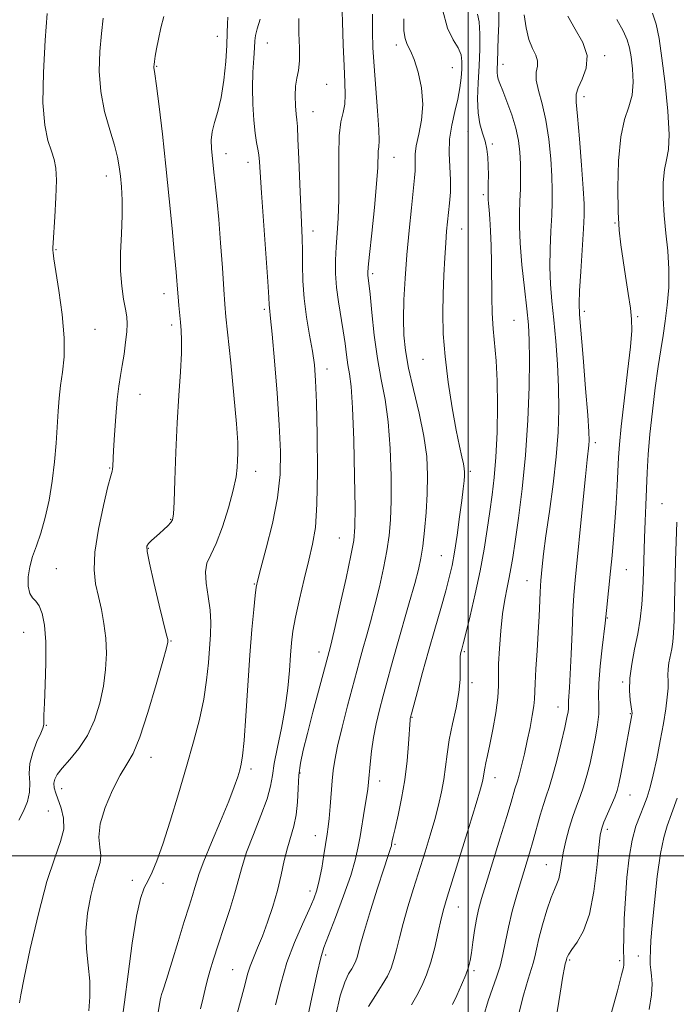
# Model space of a CAD drawing. Extents: x 2089800 to 2092700, y 307300 to 310200.
# Drawn here: x 2091384 to 2091554, y 308962 to 309216 of the extents above; entities that cross this region are included whole.
import ezdxf

# ---------------------------------------------------------------- set-up
doc = ezdxf.new("R2010")
doc.units = 0
doc.header["$MEASUREMENT"] = 0
for name, color, linetype, lineweight in [('CONTOUR INDEX', 41, 'Continuous', 13), ('CONTOUR INTERMEDIATE', 44, 'Continuous', 0), ('GRID LINE', 7, 'Continuous', 0), ('SPOT ELEVATION DTM', 2, 'Continuous', 13)]:
    doc.layers.add(name, color=color, linetype=linetype, lineweight=lineweight)

msp = doc.modelspace()

# ---------------------------------------------------------------- linework, layer by layer
at = {"layer": 'CONTOUR INDEX', "flags": 128}
for points, elevation in [([(2091450.197, 308961.463), (2091451.526, 308966.884), (2091453.141, 308972.353), (2091455.102, 308977.602), (2091457.135, 308982.305), (2091458.887, 308986.119), (2091460.1, 308988.882), (2091460.903, 308991.138), (2091461.521, 308993.61), (2091462.133, 308996.789), (2091462.719, 309000.246), (2091463.576, 309005.584), (2091463.845, 309007.487), (2091464.088, 309009.717), (2091464.355, 309012.742), (2091464.88, 309019.417), (2091465.114, 309022.103), (2091465.494, 309024.819), (2091466.222, 309028.389), (2091467.413, 309033.321), (2091468.836, 309038.861), (2091471.198, 309047.781), (2091472.011, 309050.778), (2091472.804, 309053.615), (2091473.73, 309056.864), (2091474.779, 309060.634), (2091475.906, 309064.922), (2091477.053, 309069.654), (2091478.119, 309074.478), (2091478.996, 309078.972), (2091479.599, 309082.927), (2091479.953, 309086.97), (2091480.108, 309091.939), (2091480.094, 309098.361), (2091479.866, 309105.511), (2091479.357, 309112.35), (2091478.544, 309118.143), (2091477.56, 309123.353), (2091476.581, 309128.741), (2091475.752, 309134.77), (2091475.103, 309140.691), (2091474.635, 309145.456), (2091474.34, 309148.311), (2091474.102, 309150.304), (2091474.087, 309150.923), (2091474.199, 309152.42), (2091474.526, 309155.705), (2091475.109, 309161.262), (2091475.784, 309167.892), (2091476.34, 309173.97), (2091476.626, 309178.236), (2091476.783, 309182.467), (2091476.896, 309183.603), (2091476.981, 309185.157), (2091476.905, 309188.058), (2091476.585, 309192.875), (2091475.695, 309204.472), (2091475.407, 309209.168), (2091475.273, 309213.355), (2091475.27, 309217.892)], 1090), ([(2091495.992, 308961.538), (2091497.075, 308963.872), (2091498.316, 308966.649), (2091499.405, 308969.237), (2091500.111, 308971.202), (2091500.539, 308972.908), (2091500.872, 308974.918), (2091501.261, 308977.618), (2091501.713, 308980.684), (2091502.202, 308983.613), (2091502.741, 308986.138), (2091503.5, 308988.919), (2091504.691, 308992.851), (2091508.341, 309004.695), (2091510.025, 309010.206), (2091511.136, 309013.921), (2091512.154, 309017.383), (2091512.803, 309019.346), (2091513.255, 309020.918), (2091513.872, 309023.327), (2091514.597, 309026.386), (2091515.346, 309029.78), (2091516.039, 309033.197), (2091516.61, 309036.316), (2091516.999, 309038.813), (2091517.176, 309040.562), (2091517.345, 309044.653), (2091517.573, 309048.436), (2091517.878, 309053.09), (2091518.174, 309057.862), (2091518.392, 309062.103), (2091518.647, 309068.209), (2091518.739, 309069.952), (2091518.843, 309071.279), (2091519.205, 309074.934), (2091519.573, 309078.186), (2091520.175, 309082.869), (2091521.041, 309089.125), (2091521.997, 309096.252), (2091522.819, 309103.339), (2091523.326, 309109.7), (2091523.517, 309115.545), (2091523.44, 309121.31), (2091523.145, 309127.292), (2091522.707, 309133.239), (2091522.208, 309138.759), (2091521.729, 309143.594), (2091521.353, 309148.02), (2091521.168, 309152.443), (2091521.222, 309157.128), (2091521.425, 309161.763), (2091521.65, 309165.892), (2091521.79, 309169.254), (2091521.808, 309172.371), (2091521.685, 309175.959), (2091521.398, 309180.504), (2091520.904, 309185.569), (2091520.155, 309190.49), (2091519.17, 309194.716), (2091518.223, 309198.164), (2091517.654, 309200.867), (2091517.668, 309202.898), (2091517.939, 309204.475), (2091518.005, 309205.857), (2091517.532, 309207.299), (2091516.689, 309209.051), (2091515.77, 309211.362), (2091515.023, 309214.363), (2091514.496, 309217.725)], 1080), ([(2091401.858, 308959.92), (2091402.111, 308963.514), (2091402.1, 308967.524), (2091401.728, 308971.668), (2091401.276, 308975.958), (2091401.12, 308980.476), (2091401.529, 308985.205), (2091402.351, 308989.73), (2091403.326, 308993.535), (2091404.21, 308996.278), (2091404.829, 308998.302), (2091405.023, 309000.124), (2091404.756, 309002.213), (2091404.486, 309004.849), (2091404.797, 309008.263), (2091406.084, 309012.516), (2091408.001, 309016.98), (2091410.014, 309020.853), (2091411.73, 309023.699), (2091413.314, 309026.536), (2091415.071, 309030.747), (2091417.177, 309037.156), (2091419.308, 309044.37), (2091421.008, 309050.438), (2091421.949, 309053.904), (2091422.295, 309055.303), (2091422.337, 309055.664), (2091422.28, 309055.987), (2091422.006, 309057.147), (2091420.109, 309064.948), (2091418.713, 309070.769), (2091417.55, 309075.791), (2091416.96, 309078.771), (2091416.925, 309080.171), (2091417.34, 309080.874), (2091418.098, 309081.61), (2091420.199, 309083.472), (2091421.318, 309084.501), (2091422.325, 309085.479), (2091423.101, 309086.295), (2091423.567, 309087.026), (2091423.814, 309088.493), (2091423.975, 309091.702), (2091424.163, 309097.3), (2091424.416, 309104.492), (2091424.75, 309112.128), (2091425.161, 309119.199), (2091425.558, 309125.286), (2091425.828, 309130.117), (2091425.891, 309133.559), (2091425.789, 309136.042), (2091425.598, 309138.137), (2091425.171, 309142.533), (2091424.979, 309144.72), (2091424.82, 309146.751), (2091424.583, 309149.96), (2091424.475, 309151.146), (2091424.295, 309152.96), (2091423.96, 309156.472), (2091423.409, 309162.404), (2091422.677, 309170.101), (2091421.82, 309178.56), (2091420.907, 309186.813), (2091420.052, 309194.029), (2091419.376, 309199.408), (2091418.97, 309202.433), (2091418.712, 309204.099), (2091418.7, 309204.383), (2091418.742, 309204.853), (2091418.858, 309205.69), (2091419.069, 309207.047), (2091419.404, 309208.958), (2091419.894, 309211.429), (2091420.544, 309214.373), (2091421.24, 309217.332)], 1100), ([(2091546.847, 308960.193), (2091547.47, 308964.012), (2091547.629, 308966.878), (2091547.483, 308968.953), (2091547.263, 308970.534), (2091547.152, 308971.885), (2091547.141, 308973.131), (2091547.212, 308975.794), (2091547.339, 308978.076), (2091547.655, 308981.982), (2091548.226, 308987.895), (2091548.978, 308994.634), (2091549.802, 309000.629), (2091550.628, 309004.771), (2091551.543, 309007.791), (2091552.676, 309010.879), (2091554.091, 309014.913)], 1070)]:
    msp.add_lwpolyline(points, dxfattribs=dict(at, elevation=elevation))
at = {"layer": 'CONTOUR INTERMEDIATE', "flags": 128}
for points, elevation in [([(2091440.009, 308958.279), (2091441.361, 308963.331), (2091442.289, 308966.896), (2091442.952, 308969.399), (2091443.609, 308971.462), (2091444.467, 308973.633), (2091445.536, 308976.157), (2091446.774, 308979.199), (2091448.124, 308982.852), (2091449.467, 308986.902), (2091450.666, 308991.061), (2091451.632, 308995.07), (2091452.449, 308998.788), (2091453.249, 309002.102), (2091454.932, 309007.691), (2091455.552, 309010.589), (2091455.875, 309013.911), (2091456.038, 309017.444), (2091456.237, 309020.863), (2091456.645, 309024.007), (2091457.353, 309027.385), (2091458.428, 309031.667), (2091459.87, 309037.201), (2091464.292, 309053.869), (2091464.753, 309055.714), (2091465.608, 309059.348), (2091466.937, 309065.178), (2091468.437, 309071.891), (2091469.712, 309077.748), (2091470.457, 309081.65), (2091470.751, 309085.076), (2091470.766, 309090.146), (2091470.649, 309098.225), (2091470.432, 309107.651), (2091470.121, 309116.006), (2091469.73, 309121.49), (2091469.304, 309124.776), (2091468.898, 309127.158), (2091468.542, 309129.711), (2091468.175, 309132.646), (2091467.711, 309135.955), (2091466.476, 309143.413), (2091465.981, 309147.195), (2091465.742, 309150.796), (2091465.733, 309154.262), (2091465.892, 309157.685), (2091466.149, 309161.205), (2091466.408, 309165.147), (2091466.564, 309169.881), (2091466.562, 309175.552), (2091466.542, 309181.405), (2091466.69, 309186.458), (2091467.124, 309190.013), (2091467.678, 309192.5), (2091468.112, 309194.633), (2091468.249, 309197.07), (2091468.149, 309200.239), (2091467.929, 309204.511), (2091467.694, 309210.015), (2091467.491, 309215.904), (2091467.355, 309221.085)], 1092), ([(2091383.797, 309009.231), (2091384.952, 309011.568), (2091385.961, 309014.036), (2091386.562, 309016.5), (2091386.613, 309018.878), (2091386.47, 309021.29), (2091386.61, 309023.909), (2091387.36, 309026.797), (2091388.441, 309029.578), (2091389.422, 309031.765), (2091389.976, 309033.029), (2091390.178, 309033.663), (2091390.205, 309034.117), (2091390.211, 309034.864), (2091390.255, 309036.469), (2091390.373, 309039.52), (2091390.572, 309044.316), (2091390.735, 309050.006), (2091390.714, 309055.449), (2091390.397, 309059.724), (2091389.816, 309062.775), (2091389.035, 309064.766), (2091388.137, 309065.933), (2091387.263, 309066.794), (2091386.574, 309067.937), (2091386.204, 309069.799), (2091386.198, 309072.208), (2091386.577, 309074.837), (2091387.335, 309077.466), (2091388.353, 309080.283), (2091389.48, 309083.583), (2091390.581, 309087.573), (2091391.574, 309092.119), (2091392.388, 309097), (2091392.976, 309101.99), (2091393.382, 309106.83), (2091393.923, 309115.094), (2091394.2, 309118.517), (2091394.581, 309121.794), (2091395.084, 309125.216), (2091395.485, 309129.186), (2091395.507, 309134.131), (2091394.973, 309140.199), (2091394.131, 309146.416), (2091392.849, 309154.619), (2091392.64, 309156.123), (2091392.581, 309156.815), (2091392.577, 309157.451), (2091392.639, 309158.713), (2091393.093, 309165.47), (2091393.371, 309170.42), (2091393.491, 309174.909), (2091393.332, 309178.057), (2091392.887, 309180.307), (2091392.184, 309182.433), (2091391.292, 309185.178), (2091390.466, 309189.167), (2091390.005, 309194.998), (2091390.108, 309202.842), (2091390.571, 309211.179), (2091391.087, 309218.065)], 1104), ([(2091465.771, 308958.716), (2091466.952, 308963.774), (2091468.078, 308967.258), (2091469.079, 308969.419), (2091469.898, 308970.792), (2091470.501, 308971.847), (2091470.937, 308972.799), (2091471.277, 308973.799), (2091472.176, 308977.155), (2091473.186, 308980.654), (2091474.772, 308985.843), (2091476.593, 308991.648), (2091478.193, 308996.658), (2091479.222, 308999.808), (2091480.022, 309002.151), (2091480.155, 309002.583), (2091480.235, 309002.924), (2091480.405, 309003.867), (2091480.643, 309005.005), (2091481.123, 309007.125), (2091481.899, 309010.5), (2091482.811, 309014.833), (2091483.647, 309019.683), (2091484.242, 309024.59), (2091484.615, 309029.015), (2091485.013, 309035.263), (2091485.049, 309035.595), (2091485.113, 309035.903), (2091485.342, 309036.786), (2091486.888, 309042.535), (2091488.226, 309047.448), (2091489.775, 309053.029), (2091491.394, 309058.728), (2091492.928, 309064.072), (2091494.218, 309068.607), (2091495.159, 309072.093), (2091495.861, 309075.149), (2091496.489, 309078.607), (2091497.162, 309083.015), (2091497.824, 309087.78), (2091498.377, 309092.022), (2091498.747, 309095.069), (2091498.96, 309097.069), (2091499.067, 309098.38), (2091499.102, 309099.347), (2091499.033, 309100.281), (2091498.808, 309101.482), (2091498.385, 309103.27), (2091497.754, 309106.043), (2091496.913, 309110.218), (2091495.897, 309115.988), (2091494.878, 309122.655), (2091494.063, 309129.295), (2091493.609, 309135.195), (2091493.467, 309140.467), (2091493.535, 309145.433), (2091493.723, 309150.305), (2091493.972, 309154.851), (2091494.233, 309158.731), (2091494.471, 309161.733), (2091494.701, 309164.167), (2091495.235, 309169.011), (2091495.457, 309171.85), (2091495.507, 309174.976), (2091495.16, 309181.931), (2091495.246, 309185.575), (2091495.779, 309189.198), (2091496.572, 309192.691), (2091497.347, 309195.946), (2091497.884, 309198.873), (2091498.2, 309201.456), (2091498.368, 309203.7), (2091498.416, 309205.638), (2091498.186, 309207.41), (2091497.471, 309209.186), (2091496.178, 309211.244), (2091494.664, 309214.299), (2091493.403, 309219.173)], 1086), ([(2091474.245, 308961.02), (2091476.09, 308963.871), (2091477.824, 308966.594), (2091479.137, 308968.891), (2091480.086, 308970.963), (2091480.827, 308973.138), (2091481.507, 308975.705), (2091482.261, 308978.791), (2091483.219, 308982.484), (2091484.465, 308986.808), (2091485.91, 308991.529), (2091488.874, 309001.003), (2091490.214, 309005.392), (2091491.395, 309009.449), (2091492.381, 309013.139), (2091493.166, 309016.55), (2091493.749, 309019.799), (2091494.163, 309023.016), (2091494.562, 309026.373), (2091495.131, 309030.054), (2091495.978, 309034.148), (2091496.902, 309038.358), (2091497.627, 309042.293), (2091497.952, 309045.623), (2091497.996, 309048.272), (2091497.954, 309050.227), (2091497.983, 309051.514), (2091498.087, 309052.328), (2091498.23, 309052.905), (2091498.41, 309053.555), (2091498.758, 309054.891), (2091499.438, 309057.599), (2091500.543, 309062.107), (2091501.871, 309067.802), (2091503.149, 309073.813), (2091504.166, 309079.419), (2091504.955, 309084.516), (2091505.61, 309089.148), (2091506.208, 309093.456), (2091506.741, 309097.952), (2091507.181, 309103.245), (2091507.499, 309109.682), (2091507.648, 309116.574), (2091507.577, 309122.977), (2091507.272, 309128.189), (2091506.469, 309136.445), (2091506.243, 309140.472), (2091506.142, 309144.677), (2091506.05, 309153.582), (2091505.971, 309157.947), (2091505.84, 309161.82), (2091505.649, 309164.927), (2091505.444, 309167.267), (2091505.28, 309168.907), (2091505.201, 309169.98), (2091505.189, 309170.891), (2091505.252, 309173.975), (2091505.269, 309176.281), (2091505.243, 309178.686), (2091505.141, 309180.924), (2091504.901, 309183.012), (2091504.453, 309185.04), (2091503.78, 309187.126), (2091503.076, 309189.495), (2091502.586, 309192.397), (2091502.484, 309196), (2091502.649, 309200.127), (2091502.888, 309204.517), (2091503.034, 309208.882), (2091503.031, 309212.822), (2091502.85, 309215.909), (2091502.49, 309217.9)], 1084), ([(2091485.376, 308961.458), (2091486.779, 308963.881), (2091488.077, 308966.374), (2091489.274, 308969.181), (2091490.376, 308972.478), (2091491.387, 308976.314), (2091492.288, 308980.244), (2091493.056, 308983.695), (2091493.725, 308986.399), (2091494.565, 308989.289), (2091500.177, 309007.331), (2091502.098, 309013.559), (2091503.247, 309017.365), (2091503.767, 309019.241), (2091503.95, 309020.146), (2091504.156, 309021.732), (2091504.331, 309022.744), (2091504.623, 309024.068), (2091505.06, 309025.987), (2091505.661, 309028.828), (2091506.414, 309032.725), (2091507.157, 309037.054), (2091507.696, 309040.998), (2091507.902, 309044.015), (2091507.925, 309049.685), (2091508.107, 309053.706), (2091508.462, 309058.269), (2091508.954, 309062.686), (2091509.542, 309066.415), (2091510.148, 309069.481), (2091510.688, 309072.053), (2091511.118, 309074.406), (2091511.557, 309077.248), (2091512.162, 309081.393), (2091513.03, 309087.431), (2091514.005, 309095.053), (2091514.873, 309103.722), (2091515.461, 309112.827), (2091515.783, 309121.438), (2091515.899, 309128.551), (2091515.853, 309133.559), (2091515.634, 309137.449), (2091515.213, 309141.608), (2091514.603, 309147.018), (2091513.958, 309153.034), (2091513.472, 309158.608), (2091513.285, 309162.959), (2091513.319, 309166.392), (2091513.441, 309169.481), (2091513.541, 309172.677), (2091513.583, 309175.95), (2091513.551, 309179.148), (2091513.412, 309182.179), (2091513.062, 309185.193), (2091512.38, 309188.403), (2091511.311, 309191.9), (2091510.079, 309195.3), (2091508.974, 309198.097), (2091508.222, 309199.939), (2091507.794, 309201.082), (2091507.596, 309201.936), (2091507.54, 309202.849), (2091507.568, 309203.934), (2091507.623, 309205.246), (2091507.723, 309208.965), (2091507.824, 309211.763), (2091507.969, 309215.397), (2091507.997, 309219.742)], 1082), ([(2091522.734, 308957.487), (2091523.815, 308964.472), (2091524.534, 308968.868), (2091524.951, 308971.096), (2091525.178, 308972.065), (2091525.478, 308973.122), (2091525.575, 308973.557), (2091525.699, 308973.925), (2091526.063, 308974.587), (2091526.87, 308975.746), (2091528.228, 308977.631), (2091529.863, 308980.571), (2091531.402, 308984.924), (2091532.553, 308990.755), (2091533.336, 308996.962), (2091533.852, 309002.153), (2091534.213, 309005.346), (2091534.587, 309007.183), (2091535.16, 309008.717), (2091537.056, 309013.067), (2091537.96, 309015.214), (2091538.581, 309016.919), (2091539.043, 309018.668), (2091539.544, 309021.139), (2091540.222, 309024.735), (2091542.388, 309036.475), (2091542.442, 309036.88), (2091542.413, 309037.431), (2091541.988, 309040.3), (2091541.775, 309042.85), (2091541.845, 309046.007), (2091542.347, 309049.632), (2091543.113, 309053.523), (2091543.9, 309057.46), (2091544.512, 309061.291), (2091544.941, 309065.122), (2091545.226, 309069.126), (2091545.409, 309073.419), (2091545.656, 309082.321), (2091545.806, 309086.614), (2091545.982, 309090.804), (2091546.378, 309099.273), (2091546.657, 309103.907), (2091547.088, 309109.149), (2091547.712, 309115.096), (2091548.455, 309121.177), (2091549.208, 309126.658), (2091549.886, 309131.033), (2091550.494, 309134.733), (2091551.056, 309138.421), (2091551.573, 309142.605), (2091551.934, 309147.191), (2091552.001, 309151.93), (2091551.699, 309156.618), (2091551.2, 309161.234), (2091550.736, 309165.8), (2091550.504, 309170.277), (2091550.538, 309174.372), (2091550.839, 309177.727), (2091551.357, 309180.246), (2091551.85, 309182.873), (2091552.031, 309186.81), (2091551.699, 309192.816), (2091551.004, 309199.872), (2091550.186, 309206.513), (2091549.422, 309211.603), (2091548.65, 309215.331), (2091547.745, 309218.212)], 1074), ([(2091383.968, 308961.935), (2091384.295, 308964.057), (2091385.131, 308968.458), (2091386.721, 308975.949), (2091388.817, 308984.97), (2091391.045, 308993.366), (2091393.055, 308999.489), (2091394.584, 309003.705), (2091395.389, 309006.886), (2091395.335, 309009.738), (2091394.715, 309012.316), (2091393.311, 309016.249), (2091392.942, 309017.629), (2091392.838, 309018.786), (2091393.039, 309019.871), (2091393.693, 309021.106), (2091394.971, 309022.729), (2091396.945, 309024.936), (2091399.278, 309027.759), (2091401.532, 309031.188), (2091403.352, 309035.174), (2091404.706, 309039.503), (2091405.644, 309043.925), (2091406.209, 309048.23), (2091406.414, 309052.373), (2091406.268, 309056.35), (2091405.797, 309060.155), (2091405.11, 309063.766), (2091404.336, 309067.159), (2091403.628, 309070.416), (2091403.234, 309074.047), (2091403.424, 309078.669), (2091404.344, 309084.564), (2091405.64, 309090.681), (2091406.834, 309095.637), (2091407.558, 309098.434), (2091407.885, 309099.625), (2091408, 309100.154), (2091408.064, 309100.88), (2091408.292, 309104.988), (2091408.534, 309109.043), (2091408.857, 309113.769), (2091409.232, 309118.195), (2091409.637, 309121.607), (2091410.065, 309124.336), (2091410.515, 309126.972), (2091410.976, 309129.934), (2091411.386, 309132.975), (2091411.675, 309135.674), (2091411.78, 309137.764), (2091411.683, 309139.572), (2091411.374, 309141.575), (2091410.881, 309144.176), (2091410.377, 309147.473), (2091410.073, 309151.491), (2091410.106, 309156.167), (2091410.326, 309161.091), (2091410.511, 309165.769), (2091410.489, 309169.801), (2091410.303, 309173.183), (2091410.045, 309176.008), (2091409.761, 309178.438), (2091409.315, 309180.919), (2091408.521, 309183.967), (2091407.296, 309187.955), (2091405.966, 309192.698), (2091404.957, 309197.871), (2091404.587, 309203.153), (2091404.726, 309208.256), (2091405.133, 309212.899), (2091405.569, 309216.924)], 1102), ([(2091410.444, 308957.104), (2091411.137, 308962.126), (2091412.06, 308969.35), (2091413.128, 308977.373), (2091414.22, 308984.355), (2091415.243, 308988.939), (2091416.22, 308991.687), (2091417.203, 308993.642), (2091418.256, 308995.768), (2091419.49, 308998.707), (2091421.028, 309003.02), (2091422.933, 309009.021), (2091425.037, 309016.029), (2091427.11, 309023.112), (2091428.953, 309029.527), (2091430.477, 309035.273), (2091431.622, 309040.536), (2091432.36, 309045.45), (2091432.804, 309049.952), (2091433.347, 309057.333), (2091433.453, 309060.457), (2091433.283, 309063.654), (2091432.783, 309067.147), (2091432.243, 309070.606), (2091432.037, 309073.566), (2091432.452, 309075.785), (2091433.426, 309077.919), (2091434.808, 309080.852), (2091436.424, 309085.148), (2091438.006, 309090.1), (2091439.258, 309094.684), (2091439.971, 309098.115), (2091440.276, 309100.563), (2091440.388, 309102.437), (2091440.463, 309104.263), (2091440.413, 309107.027), (2091440.092, 309111.831), (2091439.419, 309119.236), (2091438.58, 309127.646), (2091437.355, 309139.593), (2091437.062, 309142.871), (2091436.791, 309146.634), (2091436.421, 309152.211), (2091435.978, 309158.727), (2091435.526, 309164.761), (2091435.117, 309169.224), (2091434.764, 309172.371), (2091434.466, 309174.791), (2091434.221, 309176.982), (2091433.594, 309183.173), (2091433.53, 309185.27), (2091433.762, 309187.477), (2091434.385, 309189.89), (2091435.243, 309192.762), (2091436.115, 309196.385), (2091436.819, 309200.876), (2091437.315, 309205.641), (2091437.602, 309209.914), (2091437.7, 309213.113), (2091437.725, 309215.411), (2091437.813, 309217.171)], 1098), ([(2091419.824, 308959.454), (2091420.344, 308962.632), (2091420.498, 308963.405), (2091420.703, 308964.072), (2091421.133, 308965.331), (2091421.984, 308967.971), (2091423.359, 308972.445), (2091425.007, 308977.869), (2091426.586, 308983.027), (2091427.824, 308986.96), (2091428.72, 308989.76), (2091429.339, 308991.778), (2091429.802, 308993.44), (2091430.44, 308995.464), (2091431.638, 308998.644), (2091433.617, 309003.442), (2091435.956, 309008.999), (2091438.075, 309014.124), (2091439.526, 309017.895), (2091440.403, 309020.456), (2091440.936, 309022.219), (2091441.328, 309023.708), (2091441.677, 309025.894), (2091442.053, 309029.861), (2091442.51, 309036.274), (2091443.028, 309044.124), (2091443.57, 309051.982), (2091444.096, 309058.644), (2091444.562, 309063.808), (2091444.924, 309067.396), (2091445.19, 309069.574), (2091445.588, 309071.483), (2091446.397, 309074.512), (2091447.773, 309079.623), (2091449.362, 309086.077), (2091450.684, 309092.716), (2091451.368, 309098.726), (2091451.468, 309104.694), (2091451.147, 309111.555), (2091450.569, 309119.809), (2091449.9, 309128.205), (2091449.306, 309135.057), (2091448.917, 309139.137), (2091448.609, 309141.864), (2091448.553, 309142.654), (2091448.442, 309144.563), (2091448.171, 309148.75), (2091446.577, 309171.701), (2091446.057, 309179.689), (2091445.869, 309181.496), (2091445.602, 309182.996), (2091445.27, 309184.722), (2091444.914, 309187.129), (2091444.578, 309190.52), (2091444.327, 309194.589), (2091444.232, 309198.875), (2091444.329, 309202.947), (2091444.534, 309206.492), (2091444.728, 309209.224), (2091444.845, 309211.021), (2091445.02, 309212.419), (2091445.44, 309214.117), (2091446.2, 309216.656)], 1096), ([(2091430.752, 308960.436), (2091431.455, 308963.249), (2091431.981, 308965.477), (2091432.512, 308967.627), (2091433.206, 308970.142), (2091434.132, 308973.215), (2091435.335, 308976.976), (2091436.807, 308981.434), (2091438.338, 308986.116), (2091439.663, 308990.425), (2091441.511, 308997.27), (2091442.709, 309000.984), (2091444.459, 309005.568), (2091446.393, 309010.445), (2091447.991, 309014.784), (2091448.892, 309018.038), (2091449.374, 309020.801), (2091449.875, 309023.95), (2091450.714, 309028.135), (2091451.74, 309033.091), (2091452.686, 309038.328), (2091453.343, 309043.397), (2091453.759, 309048.022), (2091454.041, 309051.968), (2091454.304, 309055.167), (2091454.69, 309058.2), (2091455.347, 309061.811), (2091456.359, 309066.486), (2091457.573, 309071.67), (2091458.768, 309076.547), (2091459.76, 309080.67), (2091460.487, 309085.053), (2091460.917, 309091.078), (2091461.045, 309099.554), (2091460.956, 309108.996), (2091460.763, 309117.346), (2091460.542, 309123.115), (2091460.231, 309127.09), (2091459.736, 309130.631), (2091459.013, 309134.802), (2091458.228, 309139.49), (2091457.599, 309144.291), (2091457.282, 309148.849), (2091457.185, 309153.015), (2091457.153, 309156.689), (2091457.063, 309159.925), (2091456.695, 309167.924), (2091456.456, 309173.95), (2091456.214, 309180.363), (2091455.999, 309185.667), (2091455.829, 309188.812), (2091455.683, 309190.535), (2091455.529, 309192.022), (2091455.36, 309194.173), (2091455.265, 309196.754), (2091455.36, 309199.248), (2091455.703, 309201.314), (2091456.122, 309203.325), (2091456.388, 309205.833), (2091456.354, 309209.201), (2091456.212, 309213.043), (2091456.239, 309216.783)], 1094), ([(2091456.67, 308949.361), (2091459.586, 308963.301), (2091460.945, 308969.641), (2091461.888, 308973.59), (2091462.729, 308976.251), (2091465.73, 308984.06), (2091467.813, 308989.668), (2091469.638, 308994.908), (2091470.819, 308998.868), (2091471.523, 309001.977), (2091472.053, 309005.005), (2091473.249, 309012.063), (2091473.748, 309015.128), (2091474.06, 309017.299), (2091474.25, 309019.04), (2091474.652, 309023.756), (2091475.007, 309027.076), (2091475.524, 309030.65), (2091476.23, 309034.214), (2091477.085, 309037.774), (2091478.036, 309041.399), (2091479.053, 309045.193), (2091480.199, 309049.388), (2091481.561, 309054.25), (2091484.805, 309065.554), (2091486.205, 309070.496), (2091487.169, 309074.13), (2091487.801, 309077.064), (2091488.28, 309080.197), (2091488.742, 309084.204), (2091489.156, 309088.864), (2091489.45, 309093.733), (2091489.539, 309098.497), (2091489.299, 309103.37), (2091488.593, 309108.695), (2091487.371, 309114.646), (2091485.925, 309120.724), (2091484.633, 309126.258), (2091483.791, 309130.805), (2091483.377, 309134.829), (2091483.284, 309139.022), (2091483.42, 309143.928), (2091483.737, 309149.511), (2091484.198, 309155.586), (2091484.759, 309161.879), (2091485.33, 309167.751), (2091486.135, 309175.533), (2091486.297, 309177.376), (2091486.328, 309178.66), (2091486.278, 309179.976), (2091486.31, 309181.633), (2091486.61, 309183.865), (2091487.265, 309186.842), (2091487.96, 309190.455), (2091488.281, 309194.527), (2091487.931, 309198.825), (2091487.088, 309202.893), (2091486.05, 309206.217), (2091485.075, 309208.469), (2091484.27, 309210.061), (2091483.7, 309211.588), (2091483.411, 309213.628), (2091483.351, 309216.697)], 1088), ([(2091504.065, 308958.684), (2091505.179, 308962.431), (2091506.306, 308965.659), (2091507.378, 308968.57), (2091508.296, 308971.431), (2091509.01, 308974.477), (2091509.66, 308977.822), (2091510.435, 308981.547), (2091511.465, 308985.662), (2091512.654, 308989.899), (2091513.846, 308993.915), (2091515.9, 309000.726), (2091516.838, 309003.94), (2091518.675, 309010.5), (2091519.504, 309013.287), (2091520.242, 309015.49), (2091520.988, 309017.676), (2091521.87, 309020.596), (2091522.956, 309024.701), (2091524.08, 309029.252), (2091525.02, 309033.214), (2091525.608, 309035.804), (2091525.896, 309037.259), (2091525.995, 309038.069), (2091526.004, 309038.674), (2091525.99, 309039.305), (2091526.01, 309040.143), (2091526.271, 309043.571), (2091526.472, 309047.086), (2091526.69, 309052.179), (2091526.918, 309057.97), (2091527.155, 309063.306), (2091527.413, 309067.455), (2091527.754, 309071.379), (2091529.704, 309091.407), (2091530.377, 309098.192), (2091530.84, 309102.568), (2091531.27, 309106.34), (2091531.34, 309107.575), (2091531.27, 309109.777), (2091530.98, 309114.068), (2091530.436, 309121.026), (2091529.781, 309129.029), (2091528.855, 309140.171), (2091528.749, 309143.005), (2091528.863, 309146.278), (2091529.159, 309151.297), (2091529.858, 309162.303), (2091530.039, 309165.831), (2091530.032, 309168.792), (2091529.818, 309172.77), (2091529.398, 309178.789), (2091528.87, 309185.627), (2091528.354, 309191.503), (2091527.986, 309195.128), (2091527.954, 309197.191), (2091528.463, 309198.876), (2091529.551, 309201.134), (2091530.596, 309203.98), (2091530.812, 309207.195), (2091529.679, 309210.58), (2091527.742, 309214.017), (2091525.813, 309217.409)], 1078), ([(2091512.687, 308957.443), (2091514.362, 308963.896), (2091515.568, 308968.114), (2091516.869, 308972.202), (2091517.256, 308973.839), (2091517.682, 308975.882), (2091518.321, 308978.623), (2091519.281, 308982.178), (2091520.409, 308985.953), (2091521.49, 308989.18), (2091522.352, 308991.32), (2091522.993, 308992.75), (2091523.458, 308994.078), (2091523.804, 308995.809), (2091524.147, 308998.034), (2091524.619, 309000.744), (2091525.313, 309003.875), (2091526.179, 309007.147), (2091527.126, 309010.226), (2091528.08, 309012.889), (2091529.015, 309015.343), (2091529.915, 309017.905), (2091530.77, 309020.817), (2091531.572, 309024.017), (2091532.318, 309027.369), (2091532.988, 309030.724), (2091533.513, 309033.891), (2091533.809, 309036.667), (2091533.844, 309039), (2091533.789, 309041.435), (2091533.866, 309044.668), (2091534.228, 309049.086), (2091534.744, 309053.859), (2091535.493, 309060.283), (2091535.828, 309063.557), (2091536.9, 309073.688), (2091537.303, 309077.754), (2091537.68, 309081.975), (2091538.021, 309086.463), (2091538.315, 309091.228), (2091538.559, 309095.878), (2091538.914, 309103.147), (2091539.164, 309106.484), (2091539.642, 309111.147), (2091540.421, 309117.85), (2091541.302, 309125.325), (2091542.018, 309131.808), (2091542.357, 309136.057), (2091542.33, 309138.919), (2091542.005, 309141.768), (2091541.456, 309145.621), (2091540.791, 309150.09), (2091539.555, 309158.182), (2091539.121, 309161.987), (2091538.841, 309166.77), (2091538.752, 309173.081), (2091538.945, 309179.978), (2091539.525, 309186.142), (2091540.518, 309190.623), (2091541.619, 309193.931), (2091542.44, 309196.943), (2091542.699, 309200.309), (2091542.532, 309203.774), (2091542.177, 309206.857), (2091541.793, 309209.247), (2091541.206, 309211.314), (2091540.161, 309213.6), (2091538.537, 309216.518)], 1076), ([(2091536.803, 308958.242), (2091538.649, 308965.081), (2091539.741, 308969.177), (2091540.211, 308971.065), (2091540.329, 308971.805), (2091540.326, 308972.376), (2091540.29, 308973.426), (2091540.269, 308975.523), (2091540.31, 308979.057), (2091540.446, 308983.71), (2091540.711, 308988.988), (2091541.131, 308994.415), (2091541.725, 308999.584), (2091542.506, 309004.105), (2091543.465, 309007.703), (2091544.502, 309010.555), (2091545.494, 309012.954), (2091546.354, 309015.215), (2091547.141, 309017.744), (2091547.951, 309020.971), (2091548.845, 309025.144), (2091549.748, 309029.792), (2091550.551, 309034.262), (2091551.161, 309038.025), (2091551.563, 309041.048), (2091551.757, 309043.42), (2091551.769, 309045.261), (2091551.722, 309046.803), (2091551.761, 309048.306), (2091551.992, 309049.971), (2091552.705, 309053.568), (2091552.988, 309055.402), (2091553.193, 309057.675), (2091553.345, 309060.909), (2091553.469, 309065.431), (2091553.715, 309076.404), (2091554.01, 309086.384)], 1072)]:
    msp.add_lwpolyline(points, dxfattribs=dict(at, elevation=elevation))
at = {"layer": 'GRID LINE', "flags": 128}
for points in [[(2091500, 307500), (2091500, 310000)], [(2090000, 309000), (2092500, 309000)]]:
    msp.add_lwpolyline(points, dxfattribs=at)
at = {"layer": 'SPOT ELEVATION DTM'}
for p in [(2091435.12, 309212.18, 1098.8), (2091448.07, 309210.45, 1095.1), (2091481.43, 309209.91, 1088.4), (2091535.37, 309207.15, 1077.7), (2091419.4, 309204.41, 1099.9), (2091495.95, 309204.03, 1087.1), (2091509.04, 309204.92, 1081.4), (2091463.43, 309199.76, 1093.2), (2091530.04, 309196.6, 1077.5), (2091459.87, 309192.67, 1093.2), (2091499.97, 309187.53, 1084.7), (2091506.27, 309184.27, 1083.8), (2091437.4, 309181.8, 1097.4), (2091443.06, 309179.52, 1096.6), (2091480.82, 309180.87, 1089.2), (2091406.44, 309176.04, 1102.6), (2091503.96, 309171.21, 1084.3), (2091459.9, 309161.77, 1093.4), (2091498.39, 309162.29, 1085.2), (2091537.99, 309163.82, 1076.1), (2091393.39, 309156.96, 1103.9), (2091475.32, 309150.77, 1089.7), (2091421.3, 309145.52, 1100.6), (2091447.26, 309141.5, 1096.3), (2091530.13, 309141.02, 1077.6), (2091543.88, 309139.57, 1075.8), (2091403.48, 309136.32, 1103.2), (2091423.28, 309137.47, 1100.4), (2091511.91, 309138.65, 1083.1), (2091488.35, 309128.53, 1086.8), (2091463.52, 309126.05, 1093.4), (2091415.15, 309119.5, 1101.2), (2091532.96, 309106.94, 1077.6), (2091407.25, 309100.4, 1102.1), (2091445.08, 309099.53, 1097.4), (2091500.56, 309099.6, 1085.7), (2091550.21, 309091.17, 1072.9), (2091423.09, 309087.12, 1100.1), (2091466.69, 309082.34, 1092.9), (2091417.28, 309079.65, 1099.9), (2091493.08, 309077.7, 1086.9), (2091393.49, 309074.32, 1103.2), (2091540.98, 309074.06, 1075.1), (2091444.67, 309070.38, 1096.1), (2091515.28, 309071.28, 1080.8), (2091536.04, 309061.55, 1075.9), (2091384.98, 309057.9, 1104.8), (2091423.14, 309055.63, 1099.9), (2091461.42, 309052.79, 1092.6), (2091499.08, 309052.91, 1083.8), (2091501.04, 309044.85, 1083.6), (2091540.05, 309045.01, 1074.2), (2091523.26, 309038.56, 1078.7), (2091542.03, 309036.85, 1074.1), (2091485.53, 309035.9, 1085.9), (2091390.86, 309033.79, 1103.9), (2091417.97, 309025.51, 1099.4), (2091443.83, 309022.48, 1095.6), (2091456.56, 309021.47, 1091.8), (2091477.1, 309019.36, 1087.4), (2091507.01, 309020.25, 1081.4), (2091394.85, 309017.37, 1101.3), (2091541.9, 309015.72, 1073.2), (2091391.4, 309011.62, 1103.2), (2091536.08, 309006.91, 1073.6), (2091460.51, 309005.2, 1090.7), (2091481.1, 309002.98, 1085.8), (2091520.28, 308997.74, 1076.8), (2091413.15, 308993.67, 1098.4), (2091421.08, 308992.86, 1097.6), (2091459.12, 308990.92, 1090.5), (2091497.52, 308986.8, 1081.2), (2091463.16, 308974.36, 1087.7), (2091526.3, 308973.05, 1073.8), (2091544.04, 308974.07, 1070.7), (2091439.06, 308970.52, 1092.9), (2091539.28, 308972.88, 1072.3), (2091501.54, 308970.32, 1079.7)]:
    msp.add_point(p, dxfattribs=at)

doc.saveas('drawing.dxf')
